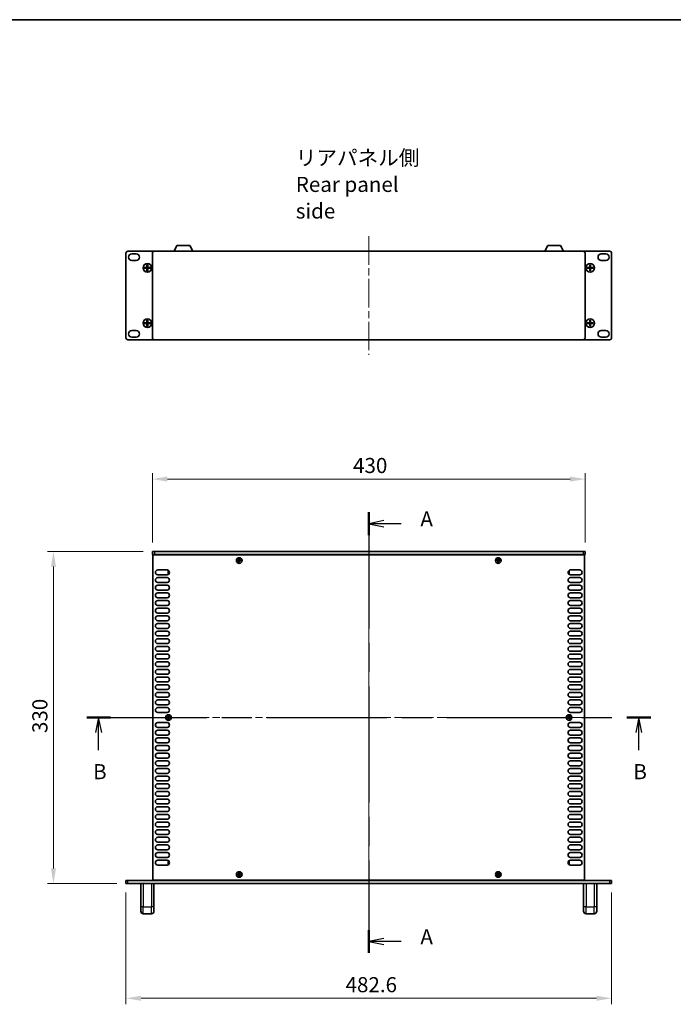
# Model space of a CAD drawing. Units: millimetres. Extents: x 0 to 9424, y 0 to 1686.
# Drawn here: x 2336 to 2985, y 707 to 1686 of the extents above; entities that cross this region are included whole.
import ezdxf

# ---------------------------------------------------------------- set-up
doc = ezdxf.new("R2010")
doc.units = ezdxf.units.MM
doc.header["$LTSCALE"] = 5
doc.linetypes.add('CHAIN', pattern=[0.3543, 0.2362, -0.0295, 0.0591, -0.0295])
doc.layers.get('Defpoints').update_dxf_attribs({"lineweight": 25})
for name, color, linetype, lineweight in [('Border (ISO)', 7, 'Continuous', 35), ('Centerline (ISO)', 131, 'Continuous', 18), ('Dimension (ISO)', 7, 'Continuous', 18), ('Dimension (ISO) @ 1', 7, 'Continuous', 18), ('Section Line (ISO)', 7, 'CHAIN', 25), ('Symbol (ISO)', 7, 'Continuous', 18), ('Visible (ISO)', 7, 'Continuous', 35), ('Visible Narrow (ISO)', 7, 'Continuous', 25)]:
    doc.layers.add(name, color=color, linetype=linetype, lineweight=lineweight)
doc.styles.add('Note Text (TK)', font='MS PGothic.ttf')
doc.dimstyles.new('Default - Method 1b (TK)', dxfattribs={"dimscale": 5, "dimtxt": 2.5, "dimasz": 2.5, "dimexe": 1, "dimexo": 1.5, "dimgap": 1, "dimtad": 1, "dimtoh": 1, "dimrnd": 1e-08, "dimdsep": 46, "dimtxsty": 'Note Text (TK)', "dimcen": 0.09, "dimdle": 5, "dimclrd": 100, "dimclre": 100, "dimclrt": 7, "dimadec": 1, "dimazin": 1, "dimtfac": 1, "dimtmove": 0, "dimatfit": 3, "dimfxl": 1, "dimtolj": 1, "dimlwd": -1, "dimlwe": -1, "dimarcsym": 0})

# ---------------------------------------------------------------- blocks, each defined once
blk = doc.blocks.new('図面枠 tk図枠')
at = {"layer": 'Border (ISO)'}
blk.add_line((14.5, 289), (405.5, 289), dxfattribs=at)
blk = doc.blocks.new('2dTransSection0')
at = {"layer": 'Section Line (ISO)', "linetype": 'CHAIN', "ltscale": 16.281538}
blk.add_line((134.07, 207.41), (134.07, 134.41), dxfattribs=at)
at = {"layer": 'Section Line (ISO)', "linetype": 'Continuous', "lineweight": 50}
for p, q in [((134.07, 207.41), (134.07, 203.64)), ((134.07, 138.18), (134.07, 134.41))]:
    blk.add_line(p, q, dxfattribs=at)
at = {"layer": 'Section Line (ISO)', "linetype": 'Continuous'}
for p, q in [((136.57, 206.02), (134.07, 205.52)), ((136.57, 205.52), (134.07, 205.52)), ((134.07, 205.52), (136.57, 205.02)), ((139.41, 205.52), (136.57, 205.52)), ((136.57, 136.8), (134.07, 136.3)), ((136.57, 136.3), (134.07, 136.3)), ((134.07, 136.3), (136.57, 135.8)), ((139.41, 136.3), (136.57, 136.3))]:
    blk.add_line(p, q, dxfattribs=at)
at = {"layer": 'Section Line (ISO)', "char_height": 2.5, "attachment_point": 7, "style": 'Note Text (TK)'}
for insert in [(142.62, 204.28), (142.62, 135.06)]:
    blk.add_mtext('A', dxfattribs=dict(at, insert=insert))
blk = doc.blocks.new('2dTransSection1')
at = {"layer": 'Section Line (ISO)', "linetype": 'CHAIN', "ltscale": 16.834787}
blk.add_line((87.36, 173.41), (180.79, 173.41), dxfattribs=at)
at = {"layer": 'Section Line (ISO)', "linetype": 'Continuous', "lineweight": 50}
for p, q in [((87.36, 173.41), (91.32, 173.41)), ((176.83, 173.41), (180.79, 173.41))]:
    blk.add_line(p, q, dxfattribs=at)
at = {"layer": 'Section Line (ISO)', "linetype": 'Continuous'}
for p, q in [((89.34, 173.41), (88.84, 170.91)), ((89.34, 170.91), (89.34, 173.41)), ((89.84, 170.91), (89.34, 173.41)), ((178.81, 173.41), (178.31, 170.91)), ((178.81, 170.91), (178.81, 173.41)), ((179.31, 170.91), (178.81, 173.41)), ((89.34, 168.03), (89.34, 170.91)), ((178.81, 168.03), (178.81, 170.91))]:
    blk.add_line(p, q, dxfattribs=at)
at = {"layer": 'Section Line (ISO)', "char_height": 2.5, "attachment_point": 7, "style": 'Note Text (TK)'}
for insert in [(88.42, 162.41), (177.89, 162.41)]:
    blk.add_mtext('B', dxfattribs=dict(at, insert=insert))
blk = doc.blocks.new('*D26')
at = {"layer": 'Defpoints', "color": 0}
for p in [(2897.42, 1229.45), (2467.42, 1157.45), (2897.42, 1157.45)]:
    blk.add_point(p, dxfattribs=at)
at = {"layer": 'Dimension (ISO)', "color": 100}
for p, q in [((2467.42, 1166.45), (2467.42, 1235.45)), ((2897.42, 1166.45), (2897.42, 1235.45)), ((2482.42, 1229.45), (2882.42, 1229.45))]:
    blk.add_line(p, q, dxfattribs=at)
for points in [[(2482.42, 1231.95), (2482.42, 1226.95), (2467.42, 1229.45)], [(2882.42, 1231.95), (2882.42, 1226.95), (2897.42, 1229.45)]]:
    blk.add_solid(points, dxfattribs=at)
at = {"layer": 'Dimension (ISO)', "color": 7, "insert": (2666.83, 1242.95), "char_height": 15, "attachment_point": 4, "style": 'Note Text (TK)'}
blk.add_mtext('\\A1;430', dxfattribs=at)
blk = doc.blocks.new('*D27')
at = {"layer": 'Defpoints', "color": 0}
for p in [(2467.42, 1157.45), (2369.12, 827.45), (2441.12, 827.45)]:
    blk.add_point(p, dxfattribs=at)
at = {"layer": 'Dimension (ISO)', "color": 100}
for p, q in [((2458.42, 1157.45), (2363.12, 1157.45)), ((2369.12, 1142.45), (2369.12, 842.45)), ((2432.12, 827.45), (2363.12, 827.45))]:
    blk.add_line(p, q, dxfattribs=at)
for points in [[(2366.62, 1142.45), (2371.62, 1142.45), (2369.12, 1157.45)], [(2366.62, 842.45), (2371.62, 842.45), (2369.12, 827.45)]]:
    blk.add_solid(points, dxfattribs=at)
at = {"layer": 'Dimension (ISO)', "color": 7, "insert": (2355.62, 977.02), "char_height": 15, "attachment_point": 4, "rotation": 90, "style": 'Note Text (TK)'}
blk.add_mtext('\\A1;330', dxfattribs=at)
blk = doc.blocks.new('*D28')
at = {"layer": 'Defpoints', "color": 0}
for p in [(2441.12, 827.45), (2923.72, 827.45), (2923.72, 713.45)]:
    blk.add_point(p, dxfattribs=at)
at = {"layer": 'Dimension (ISO)', "color": 100}
for p, q in [((2441.12, 818.45), (2441.12, 707.45)), ((2923.72, 818.45), (2923.72, 707.45)), ((2456.12, 713.45), (2908.72, 713.45))]:
    blk.add_line(p, q, dxfattribs=at)
for points in [[(2456.12, 715.95), (2456.12, 710.95), (2441.12, 713.45)], [(2908.72, 715.95), (2908.72, 710.95), (2923.72, 713.45)]]:
    blk.add_solid(points, dxfattribs=at)
at = {"layer": 'Dimension (ISO)', "color": 7, "insert": (2659.37, 726.95), "char_height": 15, "attachment_point": 4, "style": 'Note Text (TK)'}
blk.add_mtext('\\A1;482.6', dxfattribs=at)

msp = doc.modelspace()

# ---------------------------------------------------------------- linework, layer by layer
at = {"layer": 'Centerline (ISO)', "linetype": 'CHAIN', "ltscale": 23.990969}
for p, q in [((2682.4241, 1470.8568), (2682.4241, 1352.8568)), ((2682.4241, 1172.45), (2682.4241, 812.45)), ((2452.9241, 992.45), (2911.9241, 992.45))]:
    msp.add_line(p, q, dxfattribs=at)
at = {"layer": 'Visible (ISO)'}
for p, q in [((2488.9237, 1455.8568), (2491.87, 1461.4568)), ((2504.5781, 1461.4568), (2491.87, 1461.4568)), ((2507.5244, 1455.8568), (2504.5781, 1461.4568)), ((2857.3237, 1455.8568), (2860.27, 1461.4568)), ((2872.9781, 1461.4568), (2860.27, 1461.4568)), ((2875.9244, 1455.8568), (2872.9781, 1461.4568)), ((2441.1241, 1369.8568), (2441.1241, 1453.8568)), ((2443.1241, 1455.8568), (2469.4241, 1455.8568)), ((2446.8741, 1453.2068), (2451.3741, 1453.2068)), ((2467.4241, 1369.8568), (2467.4241, 1453.8568)), ((2469.4241, 1455.8568), (2895.4241, 1455.8568)), ((2895.4241, 1455.8568), (2921.7241, 1455.8568)), ((2897.4241, 1453.8568), (2897.4241, 1369.8568)), ((2913.4741, 1453.2068), (2917.9741, 1453.2068)), ((2923.7241, 1369.8568), (2923.7241, 1453.8568)), ((2451.3741, 1446.7068), (2446.8741, 1446.7068)), ((2459.3574, 1438.9734), (2459.3574, 1439.7401)), ((2459.3574, 1439.7401), (2462.0407, 1439.7401)), ((2462.0407, 1438.9734), (2459.3574, 1438.9734)), ((2460.2882, 1439.7401), (2460.2882, 1438.9734)), ((2462.0407, 1442.4234), (2462.8074, 1442.4234)), ((2462.0407, 1439.7401), (2462.0407, 1442.4234)), ((2462.8074, 1441.4926), (2462.0407, 1441.4926)), ((2462.0407, 1439.7401), (2462.0407, 1438.9734)), ((2462.0407, 1439.7401), (2462.8074, 1439.7401)), ((2462.1491, 1439.6318), (2462.0407, 1439.7401)), ((2462.0407, 1439.6318), (2462.1491, 1439.6318)), ((2462.0407, 1438.9734), (2462.1491, 1439.0818)), ((2462.1491, 1439.0818), (2462.0407, 1439.0818)), ((2462.8074, 1438.9734), (2462.0407, 1438.9734)), ((2462.0407, 1436.2901), (2462.0407, 1438.9734)), ((2462.1491, 1439.6318), (2462.1491, 1439.7401)), ((2462.1491, 1438.9734), (2462.1491, 1439.0818)), ((2462.6991, 1439.6318), (2462.8074, 1439.7401)), ((2462.6991, 1439.7401), (2462.6991, 1439.6318)), ((2462.6991, 1439.6318), (2462.8074, 1439.6318)), ((2462.6991, 1439.0818), (2462.8074, 1438.9734)), ((2462.6991, 1439.0818), (2462.6991, 1438.9734)), ((2462.8074, 1439.0818), (2462.6991, 1439.0818)), ((2462.8074, 1442.4234), (2462.8074, 1439.7401)), ((2462.8074, 1439.7401), (2462.8074, 1438.9734)), ((2462.8074, 1439.7401), (2465.4907, 1439.7401)), ((2465.4907, 1438.9734), (2462.8074, 1438.9734)), ((2462.8074, 1438.9734), (2462.8074, 1436.2901)), ((2464.5599, 1438.9734), (2464.5599, 1439.7401)), ((2465.4907, 1439.7401), (2465.4907, 1438.9734)), ((2899.3574, 1438.9734), (2899.3574, 1439.7401)), ((2899.3574, 1439.7401), (2902.0407, 1439.7401)), ((2902.0407, 1438.9734), (2899.3574, 1438.9734)), ((2900.2882, 1439.7401), (2900.2882, 1438.9734)), ((2902.0407, 1442.4234), (2902.8074, 1442.4234)), ((2902.0407, 1439.7401), (2902.0407, 1442.4234)), ((2902.8074, 1441.4926), (2902.0407, 1441.4926)), ((2902.0407, 1439.7401), (2902.0407, 1438.9734)), ((2902.0407, 1439.7401), (2902.8074, 1439.7401)), ((2902.1491, 1439.6318), (2902.0407, 1439.7401)), ((2902.0407, 1439.6318), (2902.1491, 1439.6318)), ((2902.0407, 1438.9734), (2902.1491, 1439.0818)), ((2902.1491, 1439.0818), (2902.0407, 1439.0818)), ((2902.8074, 1438.9734), (2902.0407, 1438.9734)), ((2902.0407, 1436.2901), (2902.0407, 1438.9734)), ((2902.1491, 1439.6318), (2902.1491, 1439.7401)), ((2902.1491, 1438.9734), (2902.1491, 1439.0818)), ((2902.6991, 1439.6318), (2902.8074, 1439.7401)), ((2902.6991, 1439.7401), (2902.6991, 1439.6318)), ((2902.6991, 1439.6318), (2902.8074, 1439.6318)), ((2902.6991, 1439.0818), (2902.8074, 1438.9734)), ((2902.6991, 1439.0818), (2902.6991, 1438.9734)), ((2902.8074, 1439.0818), (2902.6991, 1439.0818)), ((2902.8074, 1442.4234), (2902.8074, 1439.7401)), ((2902.8074, 1439.7401), (2902.8074, 1438.9734)), ((2902.8074, 1439.7401), (2905.4907, 1439.7401)), ((2905.4907, 1438.9734), (2902.8074, 1438.9734)), ((2902.8074, 1438.9734), (2902.8074, 1436.2901)), ((2904.5599, 1438.9734), (2904.5599, 1439.7401)), ((2905.4907, 1439.7401), (2905.4907, 1438.9734)), ((2917.9741, 1446.7068), (2913.4741, 1446.7068)), ((2462.0407, 1437.2209), (2462.8074, 1437.2209)), ((2462.8074, 1436.2901), (2462.0407, 1436.2901)), ((2902.0407, 1437.2209), (2902.8074, 1437.2209)), ((2902.8074, 1436.2901), (2902.0407, 1436.2901)), ((2459.3574, 1383.9734), (2459.3574, 1384.7401)), ((2459.3574, 1384.7401), (2462.0407, 1384.7401)), ((2462.0407, 1383.9734), (2459.3574, 1383.9734)), ((2460.2882, 1384.7401), (2460.2882, 1383.9734)), ((2462.0407, 1387.4234), (2462.8074, 1387.4234)), ((2462.0407, 1384.7401), (2462.0407, 1387.4234)), ((2462.8074, 1386.4926), (2462.0407, 1386.4926)), ((2462.0407, 1384.7401), (2462.0407, 1383.9734)), ((2462.0407, 1384.7401), (2462.8074, 1384.7401)), ((2462.1491, 1384.6318), (2462.0407, 1384.7401)), ((2462.0407, 1384.6318), (2462.1491, 1384.6318)), ((2462.0407, 1383.9734), (2462.1491, 1384.0818)), ((2462.1491, 1384.0818), (2462.0407, 1384.0818)), ((2462.8074, 1383.9734), (2462.0407, 1383.9734)), ((2462.0407, 1381.2901), (2462.0407, 1383.9734)), ((2462.0407, 1382.2209), (2462.8074, 1382.2209)), ((2462.8074, 1381.2901), (2462.0407, 1381.2901)), ((2462.1491, 1384.6318), (2462.1491, 1384.7401)), ((2462.1491, 1383.9734), (2462.1491, 1384.0818)), ((2462.6991, 1384.6318), (2462.8074, 1384.7401)), ((2462.6991, 1384.7401), (2462.6991, 1384.6318)), ((2462.6991, 1384.6318), (2462.8074, 1384.6318)), ((2462.6991, 1384.0818), (2462.8074, 1383.9734)), ((2462.6991, 1384.0818), (2462.6991, 1383.9734)), ((2462.8074, 1384.0818), (2462.6991, 1384.0818)), ((2462.8074, 1387.4234), (2462.8074, 1384.7401)), ((2462.8074, 1384.7401), (2462.8074, 1383.9734)), ((2462.8074, 1384.7401), (2465.4907, 1384.7401)), ((2465.4907, 1383.9734), (2462.8074, 1383.9734)), ((2462.8074, 1383.9734), (2462.8074, 1381.2901)), ((2464.5599, 1383.9734), (2464.5599, 1384.7401)), ((2465.4907, 1384.7401), (2465.4907, 1383.9734)), ((2899.3574, 1383.9734), (2899.3574, 1384.7401)), ((2899.3574, 1384.7401), (2902.0407, 1384.7401)), ((2902.0407, 1383.9734), (2899.3574, 1383.9734)), ((2900.2882, 1384.7401), (2900.2882, 1383.9734)), ((2902.0407, 1387.4234), (2902.8074, 1387.4234)), ((2902.0407, 1384.7401), (2902.0407, 1387.4234)), ((2902.8074, 1386.4926), (2902.0407, 1386.4926)), ((2902.0407, 1384.7401), (2902.0407, 1383.9734)), ((2902.0407, 1384.7401), (2902.8074, 1384.7401)), ((2902.1491, 1384.6318), (2902.0407, 1384.7401)), ((2902.0407, 1384.6318), (2902.1491, 1384.6318)), ((2902.0407, 1383.9734), (2902.1491, 1384.0818)), ((2902.1491, 1384.0818), (2902.0407, 1384.0818)), ((2902.8074, 1383.9734), (2902.0407, 1383.9734)), ((2902.0407, 1381.2901), (2902.0407, 1383.9734)), ((2902.0407, 1382.2209), (2902.8074, 1382.2209)), ((2902.8074, 1381.2901), (2902.0407, 1381.2901)), ((2902.1491, 1384.6318), (2902.1491, 1384.7401)), ((2902.1491, 1383.9734), (2902.1491, 1384.0818)), ((2902.6991, 1384.6318), (2902.8074, 1384.7401)), ((2902.6991, 1384.7401), (2902.6991, 1384.6318)), ((2902.6991, 1384.6318), (2902.8074, 1384.6318)), ((2902.6991, 1384.0818), (2902.8074, 1383.9734)), ((2902.6991, 1384.0818), (2902.6991, 1383.9734)), ((2902.8074, 1384.0818), (2902.6991, 1384.0818)), ((2902.8074, 1387.4234), (2902.8074, 1384.7401)), ((2902.8074, 1384.7401), (2902.8074, 1383.9734)), ((2902.8074, 1384.7401), (2905.4907, 1384.7401)), ((2905.4907, 1383.9734), (2902.8074, 1383.9734)), ((2902.8074, 1383.9734), (2902.8074, 1381.2901)), ((2904.5599, 1383.9734), (2904.5599, 1384.7401)), ((2905.4907, 1384.7401), (2905.4907, 1383.9734)), ((2446.8741, 1377.0068), (2451.3741, 1377.0068)), ((2451.3741, 1370.5068), (2446.8741, 1370.5068)), ((2913.4741, 1377.0068), (2917.9741, 1377.0068)), ((2917.9741, 1370.5068), (2913.4741, 1370.5068)), ((2443.1241, 1367.8568), (2469.4241, 1367.8568)), ((2895.4241, 1367.8568), (2469.4241, 1367.8568)), ((2895.4241, 1367.8568), (2921.7241, 1367.8568)), ((2467.4241, 1157.45), (2469.4241, 1157.45)), ((2467.4241, 1157.45), (2467.4241, 1154.45)), ((2895.4241, 1157.45), (2469.4241, 1157.45)), ((2895.4241, 1157.45), (2897.4241, 1157.45)), ((2897.4241, 1157.45), (2897.4241, 1154.45)), ((2469.4241, 1154.45), (2467.4241, 1154.45)), ((2467.9241, 830.7), (2467.9241, 1154.2)), ((2467.9241, 1154.2), (2896.9241, 1154.2)), ((2469.4241, 1154.45), (2895.4241, 1154.45)), ((2472.5741, 1154.45), (2472.5741, 1154.2)), ((2552.8491, 1148.825), (2552.1241, 1148.825)), ((2552.1241, 1148.825), (2552.1241, 1148.075)), ((2552.1241, 1148.075), (2552.8491, 1148.075)), ((2554.0991, 1150.05), (2553.3491, 1150.05)), ((2553.3491, 1150.05), (2553.3491, 1149.325)), ((2553.3491, 1147.575), (2553.3491, 1146.85)), ((2553.3491, 1146.85), (2554.0991, 1146.85)), ((2554.0991, 1149.325), (2554.0991, 1150.05)), ((2554.0991, 1146.85), (2554.0991, 1147.575)), ((2555.3241, 1148.825), (2554.5991, 1148.825)), ((2554.5991, 1148.075), (2555.3241, 1148.075)), ((2555.3241, 1148.075), (2555.3241, 1148.825)), ((2810.2491, 1148.825), (2809.5241, 1148.825)), ((2809.5241, 1148.825), (2809.5241, 1148.075)), ((2809.5241, 1148.075), (2810.2491, 1148.075)), ((2811.4991, 1150.05), (2810.7491, 1150.05)), ((2810.7491, 1150.05), (2810.7491, 1149.325)), ((2810.7491, 1147.575), (2810.7491, 1146.85)), ((2810.7491, 1146.85), (2811.4991, 1146.85)), ((2811.4991, 1149.325), (2811.4991, 1150.05)), ((2811.4991, 1146.85), (2811.4991, 1147.575)), ((2812.7241, 1148.825), (2811.9991, 1148.825)), ((2811.9991, 1148.075), (2812.7241, 1148.075)), ((2812.7241, 1148.075), (2812.7241, 1148.825)), ((2892.2741, 1154.45), (2892.2741, 1154.2)), ((2897.4241, 1154.45), (2895.4241, 1154.45)), ((2896.9241, 1154.2), (2896.9241, 830.7)), ((2472.8241, 1139.1), (2482.0241, 1139.1)), ((2483.2241, 1138.35), (2483.2241, 1135.35)), ((2483.7669, 1138.35), (2483.2241, 1138.35)), ((2484.0084, 1135.35), (2483.2241, 1135.35)), ((2880.8397, 1135.35), (2881.6241, 1135.35)), ((2881.0812, 1138.35), (2881.6241, 1138.35)), ((2881.6241, 1135.35), (2881.6241, 1138.35)), ((2882.8241, 1139.1), (2892.0241, 1139.1)), ((2482.0241, 1134.3), (2472.8241, 1134.3)), ((2472.8241, 1131.5), (2482.0241, 1131.5)), ((2482.0241, 1126.7), (2472.8241, 1126.7)), ((2892.0241, 1134.3), (2882.8241, 1134.3)), ((2882.8241, 1131.5), (2892.0241, 1131.5)), ((2892.0241, 1126.7), (2882.8241, 1126.7)), ((2472.8241, 1123.9), (2482.0241, 1123.9)), ((2482.0241, 1119.1), (2472.8241, 1119.1)), ((2472.8241, 1116.3), (2482.0241, 1116.3)), ((2882.8241, 1123.9), (2892.0241, 1123.9)), ((2892.0241, 1119.1), (2882.8241, 1119.1)), ((2882.8241, 1116.3), (2892.0241, 1116.3)), ((2482.0241, 1111.5), (2472.8241, 1111.5)), ((2472.8241, 1108.7), (2482.0241, 1108.7)), ((2892.0241, 1111.5), (2882.8241, 1111.5)), ((2882.8241, 1108.7), (2892.0241, 1108.7)), ((2482.0241, 1103.9), (2472.8241, 1103.9)), ((2472.8241, 1101.1), (2482.0241, 1101.1)), ((2482.0241, 1096.3), (2472.8241, 1096.3)), ((2892.0241, 1103.9), (2882.8241, 1103.9)), ((2882.8241, 1101.1), (2892.0241, 1101.1)), ((2892.0241, 1096.3), (2882.8241, 1096.3)), ((2472.8241, 1093.5), (2482.0241, 1093.5)), ((2482.0241, 1088.7), (2472.8241, 1088.7)), ((2882.8241, 1093.5), (2892.0241, 1093.5)), ((2892.0241, 1088.7), (2882.8241, 1088.7)), ((2472.8241, 1085.9), (2482.0241, 1085.9)), ((2482.0241, 1081.1), (2472.8241, 1081.1)), ((2472.8241, 1078.3), (2482.0241, 1078.3)), ((2882.8241, 1085.9), (2892.0241, 1085.9)), ((2892.0241, 1081.1), (2882.8241, 1081.1)), ((2882.8241, 1078.3), (2892.0241, 1078.3)), ((2482.0241, 1073.5), (2472.8241, 1073.5)), ((2472.8241, 1070.7), (2482.0241, 1070.7)), ((2892.0241, 1073.5), (2882.8241, 1073.5)), ((2882.8241, 1070.7), (2892.0241, 1070.7)), ((2482.0241, 1065.9), (2472.8241, 1065.9)), ((2472.8241, 1063.1), (2482.0241, 1063.1)), ((2482.0241, 1058.3), (2472.8241, 1058.3)), ((2892.0241, 1065.9), (2882.8241, 1065.9)), ((2882.8241, 1063.1), (2892.0241, 1063.1)), ((2892.0241, 1058.3), (2882.8241, 1058.3)), ((2472.8241, 1055.5), (2482.0241, 1055.5)), ((2482.0241, 1050.7), (2472.8241, 1050.7)), ((2472.8241, 1047.9), (2482.0241, 1047.9)), ((2882.8241, 1055.5), (2892.0241, 1055.5)), ((2892.0241, 1050.7), (2882.8241, 1050.7)), ((2882.8241, 1047.9), (2892.0241, 1047.9)), ((2482.0241, 1043.1), (2472.8241, 1043.1)), ((2472.8241, 1040.3), (2482.0241, 1040.3)), ((2892.0241, 1043.1), (2882.8241, 1043.1)), ((2882.8241, 1040.3), (2892.0241, 1040.3)), ((2482.0241, 1035.5), (2472.8241, 1035.5)), ((2472.8241, 1032.7), (2482.0241, 1032.7)), ((2482.0241, 1027.9), (2472.8241, 1027.9)), ((2892.0241, 1035.5), (2882.8241, 1035.5)), ((2882.8241, 1032.7), (2892.0241, 1032.7)), ((2892.0241, 1027.9), (2882.8241, 1027.9)), ((2472.8241, 1025.1), (2482.0241, 1025.1)), ((2482.0241, 1020.3), (2472.8241, 1020.3)), ((2882.8241, 1025.1), (2892.0241, 1025.1)), ((2892.0241, 1020.3), (2882.8241, 1020.3)), ((2472.8241, 1017.5), (2482.0241, 1017.5)), ((2482.0241, 1012.7), (2472.8241, 1012.7)), ((2472.8241, 1009.9), (2482.0241, 1009.9)), ((2882.8241, 1017.5), (2892.0241, 1017.5)), ((2892.0241, 1012.7), (2882.8241, 1012.7)), ((2882.8241, 1009.9), (2892.0241, 1009.9)), ((2482.0241, 1005.1), (2472.8241, 1005.1)), ((2472.8241, 1002.3), (2482.0241, 1002.3)), ((2892.0241, 1005.1), (2882.8241, 1005.1)), ((2882.8241, 1002.3), (2892.0241, 1002.3)), ((2482.0241, 997.5), (2472.8241, 997.5)), ((2482.5491, 992.825), (2481.8241, 992.825)), ((2481.8241, 992.825), (2481.8241, 992.075)), ((2481.8241, 992.075), (2482.5491, 992.075)), ((2483.7991, 994.05), (2483.0491, 994.05)), ((2483.0491, 994.05), (2483.0491, 993.325)), ((2483.0491, 991.575), (2483.0491, 990.85)), ((2483.0491, 990.85), (2483.7991, 990.85)), ((2483.7991, 993.325), (2483.7991, 994.05)), ((2483.7991, 990.85), (2483.7991, 991.575)), ((2485.0241, 992.825), (2484.2991, 992.825)), ((2484.2991, 992.075), (2485.0241, 992.075)), ((2485.0241, 992.075), (2485.0241, 992.825)), ((2880.5491, 992.825), (2879.8241, 992.825)), ((2879.8241, 992.825), (2879.8241, 992.075)), ((2879.8241, 992.075), (2880.5491, 992.075)), ((2881.7991, 994.05), (2881.0491, 994.05)), ((2881.0491, 994.05), (2881.0491, 993.325)), ((2881.0491, 991.575), (2881.0491, 990.85)), ((2881.0491, 990.85), (2881.7991, 990.85)), ((2881.7991, 993.325), (2881.7991, 994.05)), ((2881.7991, 990.85), (2881.7991, 991.575)), ((2883.0241, 992.825), (2882.2991, 992.825)), ((2882.2991, 992.075), (2883.0241, 992.075)), ((2892.0241, 997.5), (2882.8241, 997.5)), ((2883.0241, 992.075), (2883.0241, 992.825)), ((2472.8241, 987.4), (2482.0241, 987.4)), ((2482.0241, 982.6), (2472.8241, 982.6)), ((2472.8241, 979.8), (2482.0241, 979.8)), ((2882.8241, 987.4), (2892.0241, 987.4)), ((2892.0241, 982.6), (2882.8241, 982.6)), ((2882.8241, 979.8), (2892.0241, 979.8)), ((2482.0241, 975), (2472.8241, 975)), ((2472.8241, 972.2), (2482.0241, 972.2)), ((2892.0241, 975), (2882.8241, 975)), ((2882.8241, 972.2), (2892.0241, 972.2)), ((2482.0241, 967.4), (2472.8241, 967.4)), ((2472.8241, 964.6), (2482.0241, 964.6)), ((2482.0241, 959.8), (2472.8241, 959.8)), ((2892.0241, 967.4), (2882.8241, 967.4)), ((2882.8241, 964.6), (2892.0241, 964.6)), ((2892.0241, 959.8), (2882.8241, 959.8)), ((2472.8241, 957), (2482.0241, 957)), ((2482.0241, 952.2), (2472.8241, 952.2)), ((2472.8241, 949.4), (2482.0241, 949.4)), ((2882.8241, 957), (2892.0241, 957)), ((2892.0241, 952.2), (2882.8241, 952.2)), ((2882.8241, 949.4), (2892.0241, 949.4)), ((2482.0241, 944.6), (2472.8241, 944.6)), ((2472.8241, 941.8), (2482.0241, 941.8)), ((2892.0241, 944.6), (2882.8241, 944.6)), ((2882.8241, 941.8), (2892.0241, 941.8)), ((2482.0241, 937), (2472.8241, 937)), ((2472.8241, 934.2), (2482.0241, 934.2)), ((2892.0241, 937), (2882.8241, 937)), ((2882.8241, 934.2), (2892.0241, 934.2)), ((2482.0241, 929.4), (2472.8241, 929.4)), ((2472.8241, 926.6), (2482.0241, 926.6)), ((2482.0241, 921.8), (2472.8241, 921.8)), ((2892.0241, 929.4), (2882.8241, 929.4)), ((2882.8241, 926.6), (2892.0241, 926.6)), ((2892.0241, 921.8), (2882.8241, 921.8)), ((2472.8241, 919), (2482.0241, 919)), ((2482.0241, 914.2), (2472.8241, 914.2)), ((2472.8241, 911.4), (2482.0241, 911.4)), ((2882.8241, 919), (2892.0241, 919)), ((2892.0241, 914.2), (2882.8241, 914.2)), ((2882.8241, 911.4), (2892.0241, 911.4)), ((2482.0241, 906.6), (2472.8241, 906.6)), ((2472.8241, 903.8), (2482.0241, 903.8)), ((2892.0241, 906.6), (2882.8241, 906.6)), ((2882.8241, 903.8), (2892.0241, 903.8)), ((2482.0241, 899), (2472.8241, 899)), ((2472.8241, 896.2), (2482.0241, 896.2)), ((2482.0241, 891.4), (2472.8241, 891.4)), ((2892.0241, 899), (2882.8241, 899)), ((2882.8241, 896.2), (2892.0241, 896.2)), ((2892.0241, 891.4), (2882.8241, 891.4)), ((2472.8241, 888.6), (2482.0241, 888.6)), ((2482.0241, 883.8), (2472.8241, 883.8)), ((2472.8241, 881), (2482.0241, 881)), ((2882.8241, 888.6), (2892.0241, 888.6)), ((2892.0241, 883.8), (2882.8241, 883.8)), ((2882.8241, 881), (2892.0241, 881)), ((2482.0241, 876.2), (2472.8241, 876.2)), ((2472.8241, 873.4), (2482.0241, 873.4)), ((2892.0241, 876.2), (2882.8241, 876.2)), ((2882.8241, 873.4), (2892.0241, 873.4)), ((2482.0241, 868.6), (2472.8241, 868.6)), ((2472.8241, 865.8), (2482.0241, 865.8)), ((2892.0241, 868.6), (2882.8241, 868.6)), ((2882.8241, 865.8), (2892.0241, 865.8)), ((2482.0241, 861), (2472.8241, 861)), ((2472.8241, 858.2), (2482.0241, 858.2)), ((2482.0241, 853.4), (2472.8241, 853.4)), ((2892.0241, 861), (2882.8241, 861)), ((2882.8241, 858.2), (2892.0241, 858.2)), ((2892.0241, 853.4), (2882.8241, 853.4)), ((2472.8241, 850.6), (2482.0241, 850.6)), ((2482.0241, 845.8), (2472.8241, 845.8)), ((2483.2241, 849.55), (2483.2241, 846.55)), ((2484.0084, 849.55), (2483.2241, 849.55)), ((2483.7669, 846.55), (2483.2241, 846.55)), ((2880.8397, 849.55), (2881.6241, 849.55)), ((2881.0812, 846.55), (2881.6241, 846.55)), ((2881.6241, 846.55), (2881.6241, 849.55)), ((2882.8241, 850.6), (2892.0241, 850.6)), ((2892.0241, 845.8), (2882.8241, 845.8)), ((2552.8491, 836.825), (2552.1241, 836.825)), ((2552.1241, 836.825), (2552.1241, 836.075)), ((2552.1241, 836.075), (2552.8491, 836.075)), ((2554.0991, 838.05), (2553.3491, 838.05)), ((2553.3491, 838.05), (2553.3491, 837.325)), ((2553.3491, 835.575), (2553.3491, 834.85)), ((2553.3491, 834.85), (2554.0991, 834.85)), ((2554.0991, 837.325), (2554.0991, 838.05)), ((2554.0991, 834.85), (2554.0991, 835.575)), ((2555.3241, 836.825), (2554.5991, 836.825)), ((2554.5991, 836.075), (2555.3241, 836.075)), ((2555.3241, 836.075), (2555.3241, 836.825)), ((2810.2491, 836.825), (2809.5241, 836.825)), ((2809.5241, 836.825), (2809.5241, 836.075)), ((2809.5241, 836.075), (2810.2491, 836.075)), ((2811.4991, 838.05), (2810.7491, 838.05)), ((2810.7491, 838.05), (2810.7491, 837.325)), ((2810.7491, 835.575), (2810.7491, 834.85)), ((2810.7491, 834.85), (2811.4991, 834.85)), ((2811.4991, 837.325), (2811.4991, 838.05)), ((2811.4991, 834.85), (2811.4991, 835.575)), ((2812.7241, 836.825), (2811.9991, 836.825)), ((2811.9991, 836.075), (2812.7241, 836.075)), ((2812.7241, 836.075), (2812.7241, 836.825)), ((2441.1241, 830.45), (2441.1241, 827.45)), ((2441.1241, 830.45), (2443.1241, 830.45)), ((2443.1241, 827.45), (2441.1241, 827.45)), ((2443.1241, 830.45), (2921.7241, 830.45)), ((2443.1241, 827.45), (2921.7241, 827.45)), ((2455.9241, 827.45), (2455.9241, 804.45)), ((2896.9241, 830.7), (2467.9241, 830.7)), ((2468.9241, 827.45), (2468.9241, 804.45)), ((2472.5741, 830.7), (2472.5741, 830.45)), ((2892.2741, 830.45), (2892.2741, 830.7)), ((2895.9241, 827.45), (2895.9241, 804.45)), ((2908.9241, 827.45), (2908.9241, 804.45)), ((2921.7241, 830.45), (2923.7241, 830.45)), ((2923.7241, 827.45), (2921.7241, 827.45)), ((2923.7241, 827.45), (2923.7241, 830.45)), ((2455.9241, 799.95), (2455.9241, 804.45)), ((2468.9241, 799.95), (2468.9241, 804.45)), ((2895.9241, 799.95), (2895.9241, 804.45)), ((2908.9241, 799.95), (2908.9241, 804.45)), ((2458.4241, 797.45), (2466.4241, 797.45)), ((2898.4241, 797.45), (2906.4241, 797.45))]:
    msp.add_line(p, q, dxfattribs=at)
for centre, radius in [((2462.4241, 1439.3568), 4.3), ((2462.4241, 1439.3568), 4.2), ((2902.4241, 1439.3568), 4.3), ((2902.4241, 1439.3568), 4.2), ((2462.4241, 1384.3568), 4.3), ((2462.4241, 1384.3568), 4.2), ((2902.4241, 1384.3568), 4.3), ((2902.4241, 1384.3568), 4.2), ((2553.7241, 1148.45), 2.8), ((2811.1241, 1148.45), 2.8), ((2483.4241, 992.45), 2.8), ((2881.4241, 992.45), 2.8), ((2553.7241, 836.45), 2.8), ((2811.1241, 836.45), 2.8)]:
    msp.add_circle(centre, radius, dxfattribs=at)
for centre, radius, start, end in [((2443.1241, 1453.8568), 2, 90, 180), ((2446.8741, 1449.9568), 3.25, 90, 270), ((2451.3741, 1449.9568), 3.25, 270, 90), ((2469.4241, 1453.8568), 2, 90, 180), ((2895.4241, 1453.8568), 2, 0, 90), ((2913.4741, 1449.9568), 3.25, 90, 270), ((2917.9741, 1449.9568), 3.25, 270, 90), ((2921.7241, 1453.8568), 2, 0, 90), ((2446.8741, 1373.7568), 3.25, 90, 270), ((2451.3741, 1373.7568), 3.25, 270, 90), ((2913.4741, 1373.7568), 3.25, 90, 270), ((2917.9741, 1373.7568), 3.25, 270, 90), ((2443.1241, 1369.8568), 2, 180, 270), ((2469.4241, 1369.8568), 2, 180, 270), ((2895.4241, 1369.8568), 2, 270, 0), ((2921.7241, 1369.8568), 2, 270, 0), ((2472.8241, 1136.7), 2.4, 90, 270), ((2482.0241, 1136.7), 2.4, 270, 90), ((2882.8241, 1136.7), 2.4, 90, 270), ((2892.0241, 1136.7), 2.4, 270, 90), ((2472.8241, 1129.1), 2.4, 90, 270), ((2482.0241, 1129.1), 2.4, 270, 90), ((2882.8241, 1129.1), 2.4, 90, 270), ((2892.0241, 1129.1), 2.4, 270, 90), ((2472.8241, 1121.5), 2.4, 90, 270), ((2472.8241, 1113.9), 2.4, 90, 270), ((2482.0241, 1121.5), 2.4, 270, 90), ((2482.0241, 1113.9), 2.4, 270, 90), ((2882.8241, 1121.5), 2.4, 90, 270), ((2882.8241, 1113.9), 2.4, 90, 270), ((2892.0241, 1121.5), 2.4, 270, 90), ((2892.0241, 1113.9), 2.4, 270, 90), ((2472.8241, 1106.3), 2.4, 90, 270), ((2482.0241, 1106.3), 2.4, 270, 90), ((2882.8241, 1106.3), 2.4, 90, 270), ((2892.0241, 1106.3), 2.4, 270, 90), ((2472.8241, 1098.7), 2.4, 90, 270), ((2482.0241, 1098.7), 2.4, 270, 90), ((2882.8241, 1098.7), 2.4, 90, 270), ((2892.0241, 1098.7), 2.4, 270, 90), ((2472.8241, 1091.1), 2.4, 90, 270), ((2482.0241, 1091.1), 2.4, 270, 90), ((2882.8241, 1091.1), 2.4, 90, 270), ((2892.0241, 1091.1), 2.4, 270, 90), ((2472.8241, 1083.5), 2.4, 90, 270), ((2472.8241, 1075.9), 2.4, 90, 270), ((2482.0241, 1083.5), 2.4, 270, 90), ((2482.0241, 1075.9), 2.4, 270, 90), ((2882.8241, 1083.5), 2.4, 90, 270), ((2882.8241, 1075.9), 2.4, 90, 270), ((2892.0241, 1083.5), 2.4, 270, 90), ((2892.0241, 1075.9), 2.4, 270, 90), ((2472.8241, 1068.3), 2.4, 90, 270), ((2482.0241, 1068.3), 2.4, 270, 90), ((2882.8241, 1068.3), 2.4, 90, 270), ((2892.0241, 1068.3), 2.4, 270, 90), ((2472.8241, 1060.7), 2.4, 90, 270), ((2482.0241, 1060.7), 2.4, 270, 90), ((2882.8241, 1060.7), 2.4, 90, 270), ((2892.0241, 1060.7), 2.4, 270, 90), ((2472.8241, 1053.1), 2.4, 90, 270), ((2472.8241, 1045.5), 2.4, 90, 270), ((2482.0241, 1053.1), 2.4, 270, 90), ((2482.0241, 1045.5), 2.4, 270, 90), ((2882.8241, 1053.1), 2.4, 90, 270), ((2882.8241, 1045.5), 2.4, 90, 270), ((2892.0241, 1053.1), 2.4, 270, 90), ((2892.0241, 1045.5), 2.4, 270, 90), ((2472.8241, 1037.9), 2.4, 90, 270), ((2482.0241, 1037.9), 2.4, 270, 90), ((2882.8241, 1037.9), 2.4, 90, 270), ((2892.0241, 1037.9), 2.4, 270, 90), ((2472.8241, 1030.3), 2.4, 90, 270), ((2482.0241, 1030.3), 2.4, 270, 90), ((2882.8241, 1030.3), 2.4, 90, 270), ((2892.0241, 1030.3), 2.4, 270, 90), ((2472.8241, 1022.7), 2.4, 90, 270), ((2482.0241, 1022.7), 2.4, 270, 90), ((2882.8241, 1022.7), 2.4, 90, 270), ((2892.0241, 1022.7), 2.4, 270, 90), ((2472.8241, 1015.1), 2.4, 90, 270), ((2472.8241, 1007.5), 2.4, 90, 270), ((2482.0241, 1015.1), 2.4, 270, 90), ((2482.0241, 1007.5), 2.4, 270, 90), ((2882.8241, 1015.1), 2.4, 90, 270), ((2882.8241, 1007.5), 2.4, 90, 270), ((2892.0241, 1015.1), 2.4, 270, 90), ((2892.0241, 1007.5), 2.4, 270, 90), ((2472.8241, 999.9), 2.4, 90, 270), ((2482.0241, 999.9), 2.4, 270, 90), ((2882.8241, 999.9), 2.4, 90, 270), ((2892.0241, 999.9), 2.4, 270, 90), ((2472.8241, 985), 2.4, 90, 270), ((2472.8241, 977.4), 2.4, 90, 270), ((2482.0241, 985), 2.4, 270, 90), ((2482.0241, 977.4), 2.4, 270, 90), ((2882.8241, 985), 2.4, 90, 270), ((2882.8241, 977.4), 2.4, 90, 270), ((2892.0241, 985), 2.4, 270, 90), ((2892.0241, 977.4), 2.4, 270, 90), ((2472.8241, 969.8), 2.4, 90, 270), ((2482.0241, 969.8), 2.4, 270, 90), ((2882.8241, 969.8), 2.4, 90, 270), ((2892.0241, 969.8), 2.4, 270, 90), ((2472.8241, 962.2), 2.4, 90, 270), ((2482.0241, 962.2), 2.4, 270, 90), ((2882.8241, 962.2), 2.4, 90, 270), ((2892.0241, 962.2), 2.4, 270, 90), ((2472.8241, 954.6), 2.4, 90, 270), ((2472.8241, 947), 2.4, 90, 270), ((2482.0241, 954.6), 2.4, 270, 90), ((2482.0241, 947), 2.4, 270, 90), ((2882.8241, 954.6), 2.4, 90, 270), ((2882.8241, 947), 2.4, 90, 270), ((2892.0241, 954.6), 2.4, 270, 90), ((2892.0241, 947), 2.4, 270, 90), ((2472.8241, 939.4), 2.4, 90, 270), ((2482.0241, 939.4), 2.4, 270, 90), ((2882.8241, 939.4), 2.4, 90, 270), ((2892.0241, 939.4), 2.4, 270, 90), ((2472.8241, 931.8), 2.4, 90, 270), ((2482.0241, 931.8), 2.4, 270, 90), ((2882.8241, 931.8), 2.4, 90, 270), ((2892.0241, 931.8), 2.4, 270, 90), ((2472.8241, 924.2), 2.4, 90, 270), ((2482.0241, 924.2), 2.4, 270, 90), ((2882.8241, 924.2), 2.4, 90, 270), ((2892.0241, 924.2), 2.4, 270, 90), ((2472.8241, 916.6), 2.4, 90, 270), ((2472.8241, 909), 2.4, 90, 270), ((2482.0241, 916.6), 2.4, 270, 90), ((2482.0241, 909), 2.4, 270, 90), ((2882.8241, 916.6), 2.4, 90, 270), ((2882.8241, 909), 2.4, 90, 270), ((2892.0241, 916.6), 2.4, 270, 90), ((2892.0241, 909), 2.4, 270, 90), ((2472.8241, 901.4), 2.4, 90, 270), ((2482.0241, 901.4), 2.4, 270, 90), ((2882.8241, 901.4), 2.4, 90, 270), ((2892.0241, 901.4), 2.4, 270, 90), ((2472.8241, 893.8), 2.4, 90, 270), ((2482.0241, 893.8), 2.4, 270, 90), ((2882.8241, 893.8), 2.4, 90, 270), ((2892.0241, 893.8), 2.4, 270, 90), ((2472.8241, 886.2), 2.4, 90, 270), ((2472.8241, 878.6), 2.4, 90, 270), ((2482.0241, 886.2), 2.4, 270, 90), ((2482.0241, 878.6), 2.4, 270, 90), ((2882.8241, 886.2), 2.4, 90, 270), ((2882.8241, 878.6), 2.4, 90, 270), ((2892.0241, 886.2), 2.4, 270, 90), ((2892.0241, 878.6), 2.4, 270, 90), ((2472.8241, 871), 2.4, 90, 270), ((2482.0241, 871), 2.4, 270, 90), ((2882.8241, 871), 2.4, 90, 270), ((2892.0241, 871), 2.4, 270, 90), ((2472.8241, 863.4), 2.4, 90, 270), ((2482.0241, 863.4), 2.4, 270, 90), ((2882.8241, 863.4), 2.4, 90, 270), ((2892.0241, 863.4), 2.4, 270, 90), ((2472.8241, 855.8), 2.4, 90, 270), ((2482.0241, 855.8), 2.4, 270, 90), ((2882.8241, 855.8), 2.4, 90, 270), ((2892.0241, 855.8), 2.4, 270, 90), ((2472.8241, 848.2), 2.4, 90, 270), ((2482.0241, 848.2), 2.4, 270, 90), ((2882.8241, 848.2), 2.4, 90, 270), ((2892.0241, 848.2), 2.4, 270, 90), ((2458.4241, 799.95), 2.5, 180, 270), ((2466.4241, 799.95), 2.5, 270, 0), ((2898.4241, 799.95), 2.5, 180, 270), ((2906.4241, 799.95), 2.5, 270, 0)]:
    msp.add_arc(centre, radius, start, end, dxfattribs=at)
for points in [[(2552.8491, 1148.825), (2552.9116, 1148.825), (2552.9785, 1148.8375), (2553.1017, 1148.8885), (2553.1581, 1148.927), (2553.2471, 1149.016), (2553.2856, 1149.0724), (2553.3366, 1149.1956), (2553.3491, 1149.2625), (2553.3491, 1149.325)], [(2553.3491, 1147.575), (2553.3491, 1147.6376), (2553.3366, 1147.7045), (2553.2856, 1147.8277), (2553.2471, 1147.8841), (2553.1581, 1147.9731), (2553.1017, 1148.0116), (2552.9785, 1148.0626), (2552.9116, 1148.075), (2552.8491, 1148.075)], [(2554.0991, 1149.325), (2554.0991, 1149.2625), (2554.1115, 1149.1956), (2554.1625, 1149.0724), (2554.201, 1149.016), (2554.29, 1148.927), (2554.3464, 1148.8885), (2554.4696, 1148.8375), (2554.5365, 1148.825), (2554.5991, 1148.825)], [(2554.5991, 1148.075), (2554.5365, 1148.075), (2554.4696, 1148.0626), (2554.3464, 1148.0116), (2554.29, 1147.9731), (2554.201, 1147.8841), (2554.1625, 1147.8277), (2554.1115, 1147.7045), (2554.0991, 1147.6376), (2554.0991, 1147.575)], [(2810.2491, 1148.825), (2810.3116, 1148.825), (2810.3785, 1148.8375), (2810.5017, 1148.8885), (2810.5581, 1148.927), (2810.6471, 1149.016), (2810.6856, 1149.0724), (2810.7366, 1149.1956), (2810.7491, 1149.2625), (2810.7491, 1149.325)], [(2810.7491, 1147.575), (2810.7491, 1147.6376), (2810.7366, 1147.7045), (2810.6856, 1147.8277), (2810.6471, 1147.8841), (2810.5581, 1147.9731), (2810.5017, 1148.0116), (2810.3785, 1148.0626), (2810.3116, 1148.075), (2810.2491, 1148.075)], [(2811.4991, 1149.325), (2811.4991, 1149.2625), (2811.5115, 1149.1956), (2811.5625, 1149.0724), (2811.601, 1149.016), (2811.69, 1148.927), (2811.7464, 1148.8885), (2811.8696, 1148.8375), (2811.9365, 1148.825), (2811.9991, 1148.825)], [(2811.9991, 1148.075), (2811.9365, 1148.075), (2811.8696, 1148.0626), (2811.7464, 1148.0116), (2811.69, 1147.9731), (2811.601, 1147.8841), (2811.5625, 1147.8277), (2811.5115, 1147.7045), (2811.4991, 1147.6376), (2811.4991, 1147.575)], [(2482.5491, 992.825), (2482.6116, 992.825), (2482.6785, 992.8375), (2482.8017, 992.8885), (2482.8581, 992.927), (2482.9471, 993.016), (2482.9856, 993.0724), (2483.0366, 993.1956), (2483.0491, 993.2625), (2483.0491, 993.325)], [(2483.0491, 991.575), (2483.0491, 991.6376), (2483.0366, 991.7045), (2482.9856, 991.8277), (2482.9471, 991.8841), (2482.8581, 991.9731), (2482.8017, 992.0116), (2482.6785, 992.0626), (2482.6116, 992.075), (2482.5491, 992.075)], [(2483.7991, 993.325), (2483.7991, 993.2625), (2483.8115, 993.1956), (2483.8625, 993.0724), (2483.901, 993.016), (2483.99, 992.927), (2484.0464, 992.8885), (2484.1696, 992.8375), (2484.2365, 992.825), (2484.2991, 992.825)], [(2484.2991, 992.075), (2484.2365, 992.075), (2484.1696, 992.0626), (2484.0464, 992.0116), (2483.99, 991.9731), (2483.901, 991.8841), (2483.8625, 991.8277), (2483.8115, 991.7045), (2483.7991, 991.6376), (2483.7991, 991.575)], [(2880.5491, 992.825), (2880.6116, 992.825), (2880.6785, 992.8375), (2880.8017, 992.8885), (2880.8581, 992.927), (2880.9471, 993.016), (2880.9856, 993.0724), (2881.0366, 993.1956), (2881.0491, 993.2625), (2881.0491, 993.325)], [(2881.0491, 991.575), (2881.0491, 991.6376), (2881.0366, 991.7045), (2880.9856, 991.8277), (2880.9471, 991.8841), (2880.8581, 991.9731), (2880.8017, 992.0116), (2880.6785, 992.0626), (2880.6116, 992.075), (2880.5491, 992.075)], [(2881.7991, 993.325), (2881.7991, 993.2625), (2881.8115, 993.1956), (2881.8625, 993.0724), (2881.901, 993.016), (2881.99, 992.927), (2882.0464, 992.8885), (2882.1696, 992.8375), (2882.2365, 992.825), (2882.2991, 992.825)], [(2882.2991, 992.075), (2882.2365, 992.075), (2882.1696, 992.0626), (2882.0464, 992.0116), (2881.99, 991.9731), (2881.901, 991.8841), (2881.8625, 991.8277), (2881.8115, 991.7045), (2881.7991, 991.6376), (2881.7991, 991.575)], [(2552.8491, 836.825), (2552.9116, 836.825), (2552.9785, 836.8375), (2553.1017, 836.8885), (2553.1581, 836.927), (2553.2471, 837.016), (2553.2856, 837.0724), (2553.3366, 837.1956), (2553.3491, 837.2625), (2553.3491, 837.325)], [(2553.3491, 835.575), (2553.3491, 835.6376), (2553.3366, 835.7045), (2553.2856, 835.8277), (2553.2471, 835.8841), (2553.1581, 835.9731), (2553.1017, 836.0116), (2552.9785, 836.0626), (2552.9116, 836.075), (2552.8491, 836.075)], [(2554.0991, 837.325), (2554.0991, 837.2625), (2554.1115, 837.1956), (2554.1625, 837.0724), (2554.201, 837.016), (2554.29, 836.927), (2554.3464, 836.8885), (2554.4696, 836.8375), (2554.5365, 836.825), (2554.5991, 836.825)], [(2554.5991, 836.075), (2554.5365, 836.075), (2554.4696, 836.0626), (2554.3464, 836.0116), (2554.29, 835.9731), (2554.201, 835.8841), (2554.1625, 835.8277), (2554.1115, 835.7045), (2554.0991, 835.6376), (2554.0991, 835.575)], [(2810.2491, 836.825), (2810.3116, 836.825), (2810.3785, 836.8375), (2810.5017, 836.8885), (2810.5581, 836.927), (2810.6471, 837.016), (2810.6856, 837.0724), (2810.7366, 837.1956), (2810.7491, 837.2625), (2810.7491, 837.325)], [(2810.7491, 835.575), (2810.7491, 835.6376), (2810.7366, 835.7045), (2810.6856, 835.8277), (2810.6471, 835.8841), (2810.5581, 835.9731), (2810.5017, 836.0116), (2810.3785, 836.0626), (2810.3116, 836.075), (2810.2491, 836.075)], [(2811.4991, 837.325), (2811.4991, 837.2625), (2811.5115, 837.1956), (2811.5625, 837.0724), (2811.601, 837.016), (2811.69, 836.927), (2811.7464, 836.8885), (2811.8696, 836.8375), (2811.9365, 836.825), (2811.9991, 836.825)], [(2811.9991, 836.075), (2811.9365, 836.075), (2811.8696, 836.0626), (2811.7464, 836.0116), (2811.69, 835.9731), (2811.601, 835.8841), (2811.5625, 835.8277), (2811.5115, 835.7045), (2811.4991, 835.6376), (2811.4991, 835.575)]]:
    msp.add_open_spline(points, degree=3, knots=[0.076192776, 0.076192776, 0.076192776, 0.076192776, 0.0950828432, 0.0950828432, 0.1139729103, 0.1139729103, 0.1328629774, 0.1328629774, 0.1517530446, 0.1517530446, 0.1517530446, 0.1517530446], dxfattribs=at)
at = {"layer": 'Visible Narrow (ISO)'}
for p, q in [((2469.4241, 1157.45), (2469.4241, 1154.45)), ((2895.4241, 1157.45), (2895.4241, 1154.45)), ((2553.1241, 1147.9926), (2553.1241, 1148.9075)), ((2553.2666, 1149.05), (2554.1815, 1149.05)), ((2554.1815, 1147.85), (2553.2666, 1147.85)), ((2554.3241, 1148.9075), (2554.3241, 1147.9926)), ((2810.5241, 1147.9926), (2810.5241, 1148.9075)), ((2810.6666, 1149.05), (2811.5815, 1149.05)), ((2811.5815, 1147.85), (2810.6666, 1147.85)), ((2811.7241, 1148.9075), (2811.7241, 1147.9926)), ((2482.8241, 991.9926), (2482.8241, 992.9075)), ((2482.9666, 993.05), (2483.8815, 993.05)), ((2483.8815, 991.85), (2482.9666, 991.85)), ((2484.0241, 992.9075), (2484.0241, 991.9926)), ((2880.8241, 991.9926), (2880.8241, 992.9075)), ((2880.9666, 993.05), (2881.8815, 993.05)), ((2881.8815, 991.85), (2880.9666, 991.85)), ((2882.0241, 992.9075), (2882.0241, 991.9926)), ((2553.1241, 835.9926), (2553.1241, 836.9075)), ((2553.2666, 837.05), (2554.1815, 837.05)), ((2554.1815, 835.85), (2553.2666, 835.85)), ((2554.3241, 836.9075), (2554.3241, 835.9926)), ((2810.5241, 835.9926), (2810.5241, 836.9075)), ((2810.6666, 837.05), (2811.5815, 837.05)), ((2811.5815, 835.85), (2810.6666, 835.85)), ((2811.7241, 836.9075), (2811.7241, 835.9926)), ((2443.1241, 827.45), (2443.1241, 830.45)), ((2458.4241, 827.45), (2458.4241, 804.45)), ((2466.4241, 827.45), (2466.4241, 804.45)), ((2898.4241, 827.45), (2898.4241, 804.45)), ((2906.4241, 827.45), (2906.4241, 804.45)), ((2921.7241, 830.45), (2921.7241, 827.45)), ((2458.4241, 804.45), (2455.9241, 804.45)), ((2458.4241, 797.45), (2458.4241, 804.45)), ((2458.4241, 804.45), (2466.4241, 804.45)), ((2466.4241, 797.45), (2466.4241, 804.45)), ((2468.9241, 804.45), (2466.4241, 804.45)), ((2898.4241, 804.45), (2895.9241, 804.45)), ((2898.4241, 797.45), (2898.4241, 804.45)), ((2898.4241, 804.45), (2906.4241, 804.45)), ((2906.4241, 797.45), (2906.4241, 804.45)), ((2908.9241, 804.45), (2906.4241, 804.45))]:
    msp.add_line(p, q, dxfattribs=at)

# ---------------------------------------------------------------- block references
at = {"xscale": 6, "yscale": 6, "zscale": 6}
msp.add_blockref('図面枠 tk図枠', (1878, -48), dxfattribs=at)
at = {"layer": 'Section Line (ISO)', "xscale": 6, "yscale": 6, "zscale": 6}
for name in ['2dTransSection0', '2dTransSection1']:
    msp.add_blockref(name, (1878, -48), dxfattribs=at)

# ---------------------------------------------------------------- texts
at = {"layer": 'Symbol (ISO)', "color": 7, "insert": (2609.9046, 1522.3246), "char_height": 15, "width": 143.947363, "attachment_point": 4, "line_spacing_factor": 1.058182, "style": 'Note Text (TK)'}
msp.add_mtext('{\\fＭＳ Ｐゴシック|b0|i0;リアパネル側\\P\\fＭＳ Ｐゴシック|b0|i0;Rear panel side}', dxfattribs=at)

# ---------------------------------------------------------------- dimensions: what is measured, and where the dimension line sits
at = {"layer": 'Dimension (ISO) @ 1', "color": 100}
for base, p1, p2, angle, picture, middle in [((2897.4241, 1229.45), (2467.4241, 1157.45), (2897.4241, 1157.45), 180, '*D26', (2682.4241, 1229.45)), ((2369.1241, 827.45), (2467.4241, 1157.45), (2441.1241, 827.45), 90, '*D27', (2369.1241, 992.45)), ((2923.7241, 713.45), (2441.1241, 827.45), (2923.7241, 827.45), 180, '*D28', (2682.4241, 713.45))]:
    dim = msp.add_linear_dim(base=base, p1=p1, p2=p2, angle=angle, dimstyle='Default - Method 1b (TK)', override={"dimscale": 1, "dimtxt": 15, "dimasz": 15, "dimexe": 6, "dimexo": 9, "dimgap": 6, "dimtoh": 0, "dimdec": 2, "dimcen": 0.54, "dimtol": 0, "dimlim": 0, "dimtp": 0, "dimtm": 0, "dimtdec": 2, "dimtix": 0, "dimtofl": 0, "dimtmove": 0, "dimatfit": 1}, dxfattribs=at)
    dim.commit()
    dim.dimension.update_dxf_attribs({"geometry": picture, "text_midpoint": middle, "dimtype": 128})

doc.saveas('drawing.dxf')
